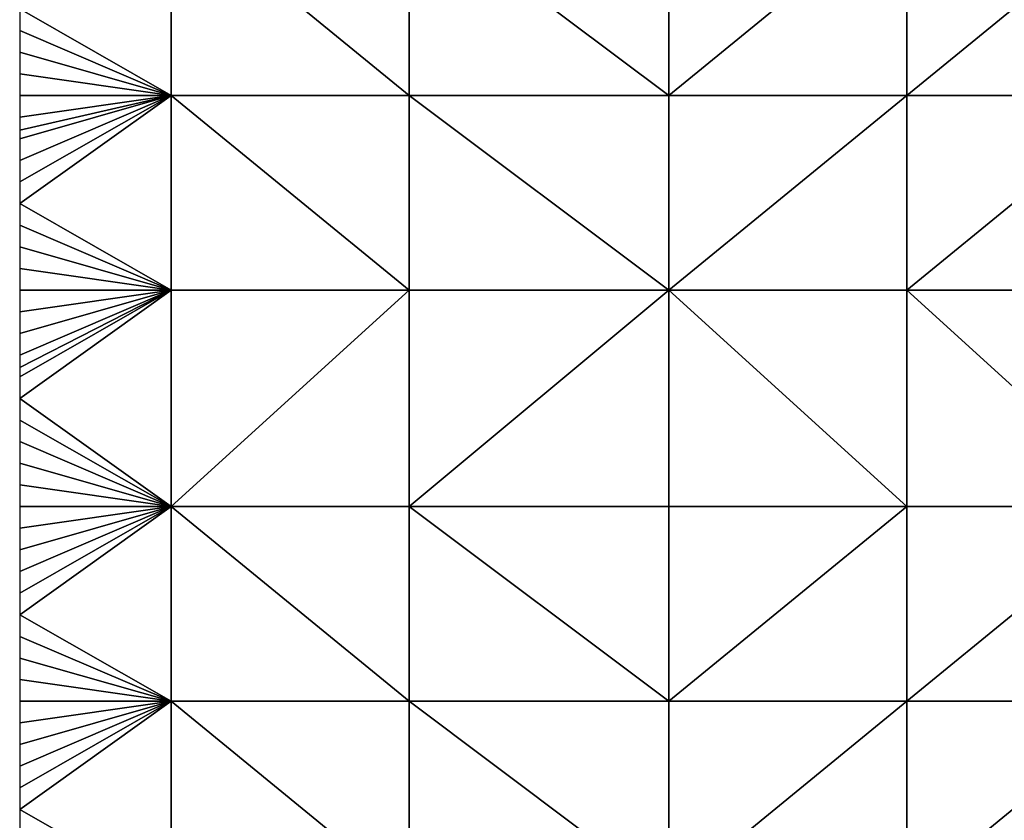
# Model space of a CAD drawing. Units: metres. Extents: x 75625 to 76250, y 343500 to 344000.
# Drawn here: x 75625 to 75670, y 343556 to 343594 of the extents above; entities that cross this region are included whole.
import ezdxf

# ---------------------------------------------------------------- set-up
doc = ezdxf.new("R2010")
doc.units = ezdxf.units.M
doc.layers.add('Terrain', color=15, linetype='Continuous')

msp = doc.modelspace()

# ---------------------------------------------------------------- linework, layer by layer
at = {"layer": 'Terrain'}
for points in [[(75632, 343590, 326.81), (75632, 343599, 328.25), (75625, 343594, 327.72), (75632, 343590, 326.81)], [(75632, 343590, 326.81), (75643, 343590, 326.34), (75632, 343599, 328.25), (75632, 343590, 326.81)], [(75632, 343599, 328.25), (75643, 343590, 326.34), (75643, 343599, 327.79), (75632, 343599, 328.25)], [(75643, 343590, 326.34), (75655, 343590, 325.89), (75643, 343599, 327.79), (75643, 343590, 326.34)], [(75655, 343590, 325.89), (75655, 343599, 327.43), (75643, 343599, 327.79), (75655, 343590, 325.89)], [(75666, 343590, 325.63), (75666, 343599, 327.09), (75655, 343590, 325.89), (75666, 343590, 325.63)], [(75666, 343599, 327.09), (75655, 343599, 327.43), (75655, 343590, 325.89), (75666, 343599, 327.09)], [(75666, 343590, 325.63), (75677, 343599, 326.98), (75666, 343599, 327.09), (75666, 343590, 325.63)], [(75677, 343590, 325.54), (75677, 343599, 326.98), (75666, 343590, 325.63), (75677, 343590, 325.54)], [(75632, 343590, 326.81), (75625, 343594, 327.72), (75625, 343593, 327.55), (75632, 343590, 326.81)], [(75632, 343590, 326.81), (75625, 343593, 327.55), (75625, 343592, 327.4), (75632, 343590, 326.81)], [(75632, 343590, 326.81), (75625, 343592, 327.4), (75625, 343591, 327.24), (75632, 343590, 326.81)], [(75632, 343590, 326.81), (75625, 343591, 327.24), (75625, 343590, 327.07), (75632, 343590, 326.81)], [(75632, 343581, 325.4), (75632, 343590, 326.81), (75625, 343585, 326.3), (75632, 343581, 325.4)], [(75632, 343590, 326.81), (75625, 343590, 327.07), (75625, 343589, 326.92), (75632, 343590, 326.81)], [(75632, 343590, 326.81), (75625, 343589, 326.92), (75625, 343588.4, 326.83), (75632, 343590, 326.81)], [(75632, 343590, 326.81), (75625, 343588.4, 326.83), (75625, 343588, 326.77), (75632, 343590, 326.81)], [(75632, 343590, 326.81), (75625, 343588, 326.77), (75625, 343587, 326.6), (75632, 343590, 326.81)], [(75632, 343590, 326.81), (75625, 343587, 326.6), (75625, 343586, 326.46), (75632, 343590, 326.81)], [(75632, 343590, 326.81), (75625, 343586, 326.46), (75625, 343585, 326.3), (75632, 343590, 326.81)], [(75632, 343581, 325.4), (75643, 343581, 324.89), (75632, 343590, 326.81), (75632, 343581, 325.4)], [(75643, 343581, 324.89), (75643, 343590, 326.34), (75632, 343590, 326.81), (75643, 343581, 324.89)], [(75643, 343581, 324.89), (75655, 343581, 324.46), (75643, 343590, 326.34), (75643, 343581, 324.89)], [(75655, 343581, 324.46), (75655, 343590, 325.89), (75643, 343590, 326.34), (75655, 343581, 324.46)], [(75666, 343581, 324.24), (75666, 343590, 325.63), (75655, 343581, 324.46), (75666, 343581, 324.24)], [(75666, 343590, 325.63), (75655, 343590, 325.89), (75655, 343581, 324.46), (75666, 343590, 325.63)], [(75666, 343581, 324.24), (75677, 343590, 325.54), (75666, 343590, 325.63), (75666, 343581, 324.24)], [(75677, 343581, 324.14), (75677, 343590, 325.54), (75666, 343581, 324.24), (75677, 343581, 324.14)], [(75632, 343581, 325.4), (75625, 343585, 326.3), (75625, 343584, 326.13), (75632, 343581, 325.4)], [(75632, 343581, 325.4), (75625, 343584, 326.13), (75625, 343583, 325.98), (75632, 343581, 325.4)], [(75632, 343581, 325.4), (75625, 343583, 325.98), (75625, 343582, 325.82), (75632, 343581, 325.4)], [(75632, 343581, 325.4), (75625, 343582, 325.82), (75625, 343581, 325.65), (75632, 343581, 325.4)], [(75632, 343581, 325.4), (75625, 343580, 325.5), (75625, 343579, 325.35), (75632, 343581, 325.4)], [(75632, 343581, 325.4), (75625, 343579, 325.35), (75625, 343578, 325.18), (75632, 343581, 325.4)], [(75632, 343581, 325.4), (75625, 343578, 325.18), (75625, 343577.429, 325.089), (75632, 343581, 325.4)], [(75632, 343581, 325.4), (75625, 343577.429, 325.089), (75625, 343577, 325.02), (75632, 343581, 325.4)], [(75632, 343581, 325.4), (75625, 343577, 325.02), (75625, 343576, 324.85), (75632, 343581, 325.4)], [(75632, 343581, 325.4), (75625, 343576, 324.85), (75632, 343571, 323.78), (75632, 343581, 325.4)], [(75632, 343581, 325.4), (75625, 343581, 325.65), (75625, 343580, 325.5), (75632, 343581, 325.4)], [(75632, 343571, 323.78), (75643, 343571, 323.31), (75643, 343581, 324.89), (75632, 343571, 323.78)], [(75632, 343581, 325.4), (75632, 343571, 323.78), (75643, 343581, 324.89), (75632, 343581, 325.4)], [(75643, 343581, 324.89), (75643, 343571, 323.31), (75655, 343581, 324.46), (75643, 343581, 324.89)], [(75655, 343581, 324.46), (75643, 343571, 323.31), (75655, 343571, 322.91), (75655, 343581, 324.46)], [(75666, 343571, 322.72), (75655, 343581, 324.46), (75655, 343571, 322.91), (75666, 343571, 322.72)], [(75666, 343581, 324.24), (75655, 343581, 324.46), (75666, 343571, 322.72), (75666, 343581, 324.24)], [(75666, 343581, 324.24), (75666, 343571, 322.72), (75677, 343571, 322.53), (75666, 343581, 324.24)], [(75677, 343581, 324.14), (75666, 343581, 324.24), (75677, 343571, 322.53), (75677, 343581, 324.14)], [(75625, 343576, 324.85), (75625, 343575, 324.68), (75632, 343571, 323.78), (75625, 343576, 324.85)], [(75625, 343575, 324.68), (75625, 343574, 324.52), (75632, 343571, 323.78), (75625, 343575, 324.68)], [(75625, 343574, 324.52), (75625, 343573, 324.36), (75632, 343571, 323.78), (75625, 343574, 324.52)], [(75625, 343573, 324.36), (75625, 343572, 324.19), (75632, 343571, 323.78), (75625, 343573, 324.36)], [(75625, 343572, 324.19), (75625, 343571, 324.04), (75632, 343571, 323.78), (75625, 343572, 324.19)], [(75632, 343562, 322.34), (75632, 343571, 323.78), (75625, 343566, 323.21), (75632, 343562, 322.34)], [(75632, 343571, 323.78), (75625, 343571, 324.04), (75625, 343570, 323.88), (75632, 343571, 323.78)], [(75632, 343571, 323.78), (75625, 343570, 323.88), (75625, 343569, 323.71), (75632, 343571, 323.78)], [(75632, 343571, 323.78), (75625, 343569, 323.71), (75625, 343568, 323.54), (75632, 343571, 323.78)], [(75632, 343571, 323.78), (75625, 343568, 323.54), (75625, 343567, 323.38), (75632, 343571, 323.78)], [(75632, 343571, 323.78), (75625, 343567, 323.38), (75625, 343566, 323.21), (75632, 343571, 323.78)], [(75632, 343562, 322.34), (75643, 343562, 321.86), (75632, 343571, 323.78), (75632, 343562, 322.34)], [(75643, 343562, 321.86), (75643, 343571, 323.31), (75632, 343571, 323.78), (75643, 343562, 321.86)], [(75643, 343562, 321.86), (75655, 343562, 321.45), (75643, 343571, 323.31), (75643, 343562, 321.86)], [(75655, 343562, 321.45), (75655, 343571, 322.91), (75643, 343571, 323.31), (75655, 343562, 321.45)], [(75666, 343562, 321.12), (75666, 343571, 322.72), (75655, 343562, 321.45), (75666, 343562, 321.12)], [(75666, 343571, 322.72), (75655, 343571, 322.91), (75655, 343562, 321.45), (75666, 343571, 322.72)], [(75666, 343562, 321.12), (75677, 343571, 322.53), (75666, 343571, 322.72), (75666, 343562, 321.12)], [(75677, 343562, 320.93), (75677, 343571, 322.53), (75666, 343562, 321.12), (75677, 343562, 320.93)], [(75632, 343562, 322.34), (75625, 343566, 323.21), (75625, 343565, 323.04), (75632, 343562, 322.34)], [(75632, 343562, 322.34), (75625, 343565, 323.04), (75625, 343564, 322.89), (75632, 343562, 322.34)], [(75632, 343562, 322.34), (75625, 343564, 322.89), (75625, 343563, 322.73), (75632, 343562, 322.34)], [(75632, 343562, 322.34), (75625, 343563, 322.73), (75625, 343562, 322.58), (75632, 343562, 322.34)], [(75632, 343553, 320.94), (75632, 343562, 322.34), (75625, 343557, 321.79), (75632, 343553, 320.94)], [(75632, 343562, 322.34), (75625, 343562, 322.58), (75625, 343561, 322.44), (75632, 343562, 322.34)], [(75632, 343562, 322.34), (75625, 343561, 322.44), (75625, 343560, 322.28), (75632, 343562, 322.34)], [(75632, 343562, 322.34), (75625, 343560, 322.28), (75625, 343559, 322.11), (75632, 343562, 322.34)], [(75632, 343562, 322.34), (75625, 343559, 322.11), (75625, 343558, 321.95), (75632, 343562, 322.34)], [(75632, 343562, 322.34), (75625, 343558, 321.95), (75625, 343557, 321.79), (75632, 343562, 322.34)], [(75632, 343553, 320.94), (75643, 343553, 320.39), (75632, 343562, 322.34), (75632, 343553, 320.94)], [(75632, 343562, 322.34), (75643, 343553, 320.39), (75643, 343562, 321.86), (75632, 343562, 322.34)], [(75643, 343553, 320.39), (75655, 343553, 319.83), (75643, 343562, 321.86), (75643, 343553, 320.39)], [(75655, 343553, 319.83), (75655, 343562, 321.45), (75643, 343562, 321.86), (75655, 343553, 319.83)], [(75666, 343553, 319.38), (75666, 343562, 321.12), (75655, 343553, 319.83), (75666, 343553, 319.38)], [(75666, 343562, 321.12), (75655, 343562, 321.45), (75655, 343553, 319.83), (75666, 343562, 321.12)], [(75666, 343553, 319.38), (75677, 343562, 320.93), (75666, 343562, 321.12), (75666, 343553, 319.38)], [(75677, 343553, 319.21), (75677, 343562, 320.93), (75666, 343553, 319.38), (75677, 343553, 319.21)], [(75632, 343553, 320.94), (75625, 343557, 321.79), (75625, 343556, 321.63), (75632, 343553, 320.94)]]:
    msp.add_3dface(points, dxfattribs=at)

doc.saveas('drawing.dxf')
